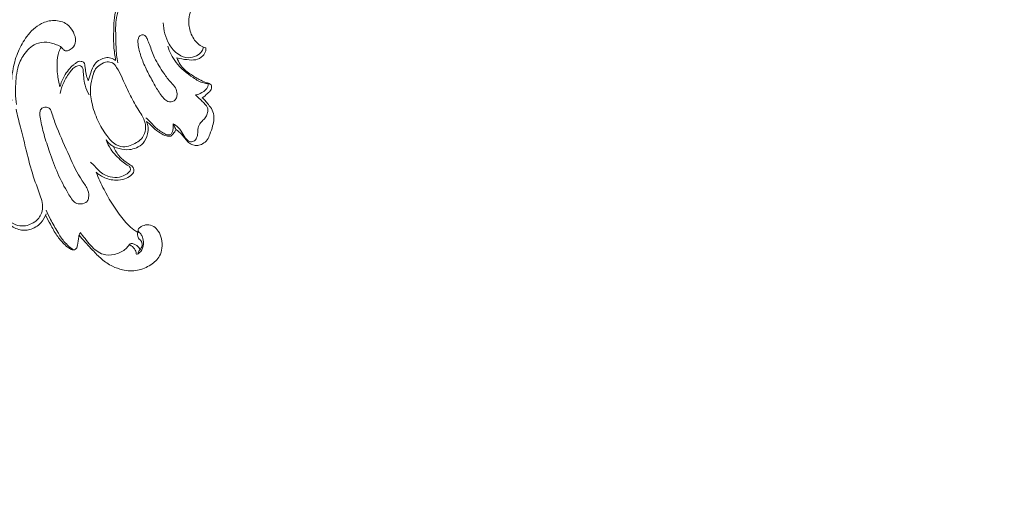
# Model space of a CAD drawing. Units: centimetres. Extents: x -85 to 82, y -383 to -147.
# Drawn here: x 0 to 19, y -322 to -312 of the extents above; entities that cross this region are included whole.
import ezdxf

# ---------------------------------------------------------------- set-up
doc = ezdxf.new("R2010")
doc.units = ezdxf.units.CM
doc.header["$MEASUREMENT"] = 0
doc.layers.add('layer 1', color=7, linetype='Continuous')

msp = doc.modelspace()

# ---------------------------------------------------------------- linework, layer by layer
at = {"layer": 'layer 1', "color": 250, "lineweight": 20}
for points, knots in [([(-85.12558, -383.03001), (-85.12558, -383.03001), (-85.12558, -146.8443), (-85.12558, -146.8443), (-85.12558, -146.8443), (-85.12558, -146.8443), (81.87441, -146.8443), (81.87441, -146.8443), (81.87441, -146.8443), (81.87441, -146.8443), (81.87441, -383.03001), (81.87441, -383.03001), (81.87441, -383.03001), (81.87441, -383.03001), (-85.12558, -383.03001), (-85.12558, -383.03001)], [0, 0, 0, 0, 0.2, 0.2, 0.2, 0.2, 0.4, 0.4, 0.4, 0.4, 0.6, 0.6, 0.6, 0.6, 1, 1, 1, 1]), ([(1.52762, -313.16875), (1.51152, -313.07835), (1.49932, -312.98695), (1.49342, -312.89545), (1.49342, -312.89545), (1.48532, -312.76725), (1.48962, -312.63875), (1.49342, -312.50965), (1.49342, -312.50965), (1.49562, -312.43815), (1.49762, -312.36635), (1.51292, -312.29685), (1.51292, -312.29685), (1.53212, -312.20975), (1.57222, -312.12605), (1.62222, -312.05175)], [0, 0, 0, 0, 0.2, 0.2, 0.2, 0.2, 0.4, 0.4, 0.4, 0.4, 0.6, 0.6, 0.6, 0.6, 1, 1, 1, 1]), ([(1.63322, -312.09495), (1.61562, -312.12505), (1.60002, -312.15635), (1.58702, -312.18875), (1.58702, -312.18875), (1.56002, -312.25575), (1.54422, -312.32725), (1.53602, -312.39905), (1.53602, -312.39905), (1.52562, -312.49005), (1.52742, -312.58165), (1.52872, -312.67305), (1.52872, -312.67305), (1.52982, -312.75365), (1.53042, -312.83425), (1.53482, -312.91465), (1.53482, -312.91465), (1.54022, -313.01435), (1.55142, -313.11395), (1.56632, -313.21275)], [0, 0, 0, 0, 0.16666667, 0.16666667, 0.16666667, 0.16666667, 0.33333333, 0.33333333, 0.33333333, 0.33333333, 0.5, 0.5, 0.5, 0.5, 0.66666667, 0.66666667, 0.66666667, 0.66666667, 1, 1, 1, 1]), ([(3.14672, -312.05765), (3.12382, -312.06295), (3.10142, -312.07135), (3.08072, -312.08265), (3.08072, -312.08265), (3.05442, -312.09705), (3.03072, -312.11615), (3.01132, -312.13865), (3.01132, -312.13865), (2.97362, -312.18255), (2.95272, -312.23925), (2.94042, -312.29635), (2.94042, -312.29635), (2.92932, -312.34795), (2.92512, -312.39975), (2.92762, -312.45175), (2.92762, -312.45175), (2.93162, -312.53505), (2.95262, -312.61875), (2.98982, -312.69375), (2.98982, -312.69375), (3.00912, -312.73265), (3.03282, -312.76925), (3.06082, -312.80265), (3.06082, -312.80265), (3.08572, -312.83235), (3.11422, -312.85955), (3.14682, -312.88065), (3.14682, -312.88065), (3.18002, -312.90205), (3.21762, -312.91715), (3.25612, -312.92645)], [0, 0, 0, 0, 0.11111111, 0.11111111, 0.11111111, 0.11111111, 0.22222222, 0.22222222, 0.22222222, 0.22222222, 0.33333333, 0.33333333, 0.33333333, 0.33333333, 0.44444444, 0.44444444, 0.44444444, 0.44444444, 0.55555556, 0.55555556, 0.55555556, 0.55555556, 0.66666667, 0.66666667, 0.66666667, 0.66666667, 0.77777778, 0.77777778, 0.77777778, 0.77777778, 1, 1, 1, 1]), ([(-0.45888, -313.94335), (-0.46728, -313.86305), (-0.47108, -313.78235), (-0.47078, -313.70155), (-0.47078, -313.70155), (-0.47038, -313.57465), (-0.45958, -313.44765), (-0.43538, -313.32285), (-0.43538, -313.32285), (-0.41338, -313.20955), (-0.38018, -313.09805), (-0.33498, -312.99185), (-0.33498, -312.99185), (-0.29258, -312.89225), (-0.23958, -312.79735), (-0.17358, -312.70955), (-0.17358, -312.70955), (-0.09748, -312.60825), (-0.00408, -312.51655), (0.10882, -312.46035), (0.10882, -312.46035), (0.18352, -312.42325), (0.26662, -312.40165), (0.35192, -312.40195), (0.35192, -312.40195), (0.43852, -312.40225), (0.52722, -312.42525), (0.59502, -312.47495), (0.59502, -312.47495), (0.64782, -312.51375), (0.68792, -312.56875), (0.71802, -312.62875), (0.71802, -312.62875), (0.74452, -312.68175), (0.76322, -312.73855), (0.75832, -312.79715), (0.75832, -312.79715), (0.75412, -312.84765), (0.73252, -312.89965), (0.69542, -312.93255), (0.69542, -312.93255), (0.67372, -312.95165), (0.64692, -312.96435), (0.61962, -312.97635), (0.61962, -312.97635), (0.61092, -312.98015), (0.60212, -312.98385), (0.59302, -312.98505), (0.59302, -312.98505), (0.57332, -312.98775), (0.55202, -312.97875), (0.53592, -312.96565), (0.53592, -312.96565), (0.51912, -312.95185), (0.50812, -312.93345), (0.49362, -312.91885), (0.49362, -312.91885), (0.46782, -312.89305), (0.43072, -312.87915), (0.39422, -312.86635), (0.39422, -312.86635), (0.33212, -312.84435), (0.27182, -312.82505), (0.20822, -312.81955), (0.20822, -312.81955), (0.13962, -312.81365), (0.06722, -312.82375), (0.00352, -312.85075), (0.00352, -312.85075), (-0.09328, -312.89175), (-0.16988, -312.97195), (-0.22968, -313.06005), (-0.22968, -313.06005), (-0.28318, -313.13875), (-0.32318, -313.22365), (-0.34678, -313.31315), (-0.34678, -313.31315), (-0.36468, -313.38085), (-0.37318, -313.45125), (-0.37928, -313.52145), (-0.37928, -313.52145), (-0.38718, -313.61205), (-0.39108, -313.70255), (-0.38908, -313.79305), (-0.38908, -313.79305), (-0.38758, -313.86595), (-0.38208, -313.93875), (-0.37338, -314.01115)], [0, 0, 0, 0, 0.04347826, 0.04347826, 0.04347826, 0.04347826, 0.08695652, 0.08695652, 0.08695652, 0.08695652, 0.13043478, 0.13043478, 0.13043478, 0.13043478, 0.17391304, 0.17391304, 0.17391304, 0.17391304, 0.2173913, 0.2173913, 0.2173913, 0.2173913, 0.26086957, 0.26086957, 0.26086957, 0.26086957, 0.30434783, 0.30434783, 0.30434783, 0.30434783, 0.34782609, 0.34782609, 0.34782609, 0.34782609, 0.39130435, 0.39130435, 0.39130435, 0.39130435, 0.43478261, 0.43478261, 0.43478261, 0.43478261, 0.47826087, 0.47826087, 0.47826087, 0.47826087, 0.52173913, 0.52173913, 0.52173913, 0.52173913, 0.56521739, 0.56521739, 0.56521739, 0.56521739, 0.60869565, 0.60869565, 0.60869565, 0.60869565, 0.65217391, 0.65217391, 0.65217391, 0.65217391, 0.69565217, 0.69565217, 0.69565217, 0.69565217, 0.73913043, 0.73913043, 0.73913043, 0.73913043, 0.7826087, 0.7826087, 0.7826087, 0.7826087, 0.82608696, 0.82608696, 0.82608696, 0.82608696, 0.86956522, 0.86956522, 0.86956522, 0.86956522, 0.91304348, 0.91304348, 0.91304348, 0.91304348, 1, 1, 1, 1]), ([(3.20312, -312.90955), (3.20122, -312.93715), (3.19462, -312.96555), (3.18112, -312.98945), (3.18112, -312.98945), (3.15902, -313.02885), (3.11852, -313.05605), (3.07592, -313.07705), (3.07592, -313.07705), (3.02742, -313.10085), (2.97612, -313.11665), (2.92442, -313.11645), (2.92442, -313.11645), (2.85592, -313.11625), (2.78682, -313.08815), (2.72832, -313.04865), (2.72832, -313.04865), (2.65552, -312.99935), (2.59942, -312.93235), (2.55542, -312.85785), (2.55542, -312.85785), (2.48172, -312.73325), (2.44172, -312.58775), (2.43952, -312.44485)], [0, 0, 0, 0, 0.14285714, 0.14285714, 0.14285714, 0.14285714, 0.28571429, 0.28571429, 0.28571429, 0.28571429, 0.42857143, 0.42857143, 0.42857143, 0.42857143, 0.57142857, 0.57142857, 0.57142857, 0.57142857, 0.71428571, 0.71428571, 0.71428571, 0.71428571, 1, 1, 1, 1]), ([(2.37662, -313.80035), (2.39932, -313.83295), (2.42332, -313.86445), (2.45072, -313.89415), (2.45072, -313.89415), (2.47272, -313.91785), (2.49672, -313.94045), (2.52732, -313.95175), (2.52732, -313.95175), (2.56522, -313.96575), (2.61312, -313.96245), (2.64602, -313.93995), (2.64602, -313.93995), (2.66582, -313.92635), (2.68022, -313.90595), (2.68992, -313.88395), (2.68992, -313.88395), (2.70062, -313.85945), (2.70542, -313.83305), (2.70502, -313.80665), (2.70502, -313.80665), (2.70442, -313.76615), (2.69162, -313.72555), (2.67082, -313.69075), (2.67082, -313.69075), (2.64872, -313.65375), (2.61762, -313.62335), (2.58862, -313.59135), (2.58862, -313.59135), (2.53792, -313.53535), (2.49362, -313.47445), (2.45072, -313.41235), (2.45072, -313.41235), (2.38502, -313.31715), (2.32292, -313.21905), (2.27462, -313.11435), (2.27462, -313.11435), (2.23682, -313.03235), (2.20762, -312.94635), (2.17492, -312.86275), (2.17492, -312.86275), (2.16262, -312.83125), (2.14982, -312.80005), (2.13672, -312.76815), (2.13672, -312.76815), (2.12652, -312.74355), (2.11622, -312.71865), (2.09682, -312.70035), (2.09682, -312.70035), (2.08312, -312.68735), (2.06482, -312.67775), (2.04582, -312.67665), (2.04582, -312.67665), (2.02602, -312.67555), (2.00552, -312.68385), (1.99082, -312.69715), (1.99082, -312.69715), (1.97642, -312.71025), (1.96762, -312.72835), (1.96212, -312.74685), (1.96212, -312.74685), (1.94882, -312.79125), (1.95382, -312.83815), (1.96132, -312.88405), (1.96132, -312.88405), (1.97442, -312.96385), (1.99542, -313.04025), (2.02192, -313.11505), (2.02192, -313.11505), (2.05122, -313.19785), (2.08732, -313.27875), (2.12632, -313.35795), (2.12632, -313.35795), (2.16642, -313.43945), (2.20952, -313.51915), (2.25392, -313.59845), (2.25392, -313.59845), (2.29232, -313.66725), (2.33182, -313.73585), (2.37662, -313.80035)], [0, 0, 0, 0, 0.04761905, 0.04761905, 0.04761905, 0.04761905, 0.0952381, 0.0952381, 0.0952381, 0.0952381, 0.14285714, 0.14285714, 0.14285714, 0.14285714, 0.19047619, 0.19047619, 0.19047619, 0.19047619, 0.23809524, 0.23809524, 0.23809524, 0.23809524, 0.28571429, 0.28571429, 0.28571429, 0.28571429, 0.33333333, 0.33333333, 0.33333333, 0.33333333, 0.38095238, 0.38095238, 0.38095238, 0.38095238, 0.42857143, 0.42857143, 0.42857143, 0.42857143, 0.47619048, 0.47619048, 0.47619048, 0.47619048, 0.52380952, 0.52380952, 0.52380952, 0.52380952, 0.57142857, 0.57142857, 0.57142857, 0.57142857, 0.61904762, 0.61904762, 0.61904762, 0.61904762, 0.66666667, 0.66666667, 0.66666667, 0.66666667, 0.71428571, 0.71428571, 0.71428571, 0.71428571, 0.76190476, 0.76190476, 0.76190476, 0.76190476, 0.80952381, 0.80952381, 0.80952381, 0.80952381, 0.85714286, 0.85714286, 0.85714286, 0.85714286, 0.9047619, 0.9047619, 0.9047619, 0.9047619, 1, 1, 1, 1]), ([(0.48732, -312.91295), (0.46912, -312.94105), (0.45292, -312.97085), (0.44102, -313.00195), (0.44102, -313.00195), (0.41422, -313.07225), (0.40902, -313.14925), (0.40762, -313.22515), (0.40762, -313.22515), (0.40632, -313.29315), (0.40802, -313.36015), (0.41472, -313.42705), (0.41472, -313.42705), (0.42312, -313.50965), (0.43932, -313.59205), (0.46182, -313.67225)], [0, 0, 0, 0, 0.2, 0.2, 0.2, 0.2, 0.4, 0.4, 0.4, 0.4, 0.6, 0.6, 0.6, 0.6, 1, 1, 1, 1]), ([(2.52412, -312.89125), (2.56082, -313.00225), (2.61382, -313.11055), (2.68452, -313.20375), (2.68452, -313.20375), (2.77272, -313.31995), (2.88852, -313.41295), (3.01222, -313.49675), (3.01222, -313.49675), (3.07562, -313.53975), (3.14102, -313.58035), (3.21402, -313.59805), (3.21402, -313.59805), (3.24172, -313.60475), (3.27052, -313.60815), (3.29912, -313.60945)], [0, 0, 0, 0, 0.2, 0.2, 0.2, 0.2, 0.4, 0.4, 0.4, 0.4, 0.6, 0.6, 0.6, 0.6, 1, 1, 1, 1]), ([(3.25612, -312.92645), (3.25722, -312.94485), (3.25602, -312.96345), (3.25212, -312.98165), (3.25212, -312.98165), (3.24402, -313.01835), (3.22452, -313.05275), (3.19792, -313.08015), (3.19792, -313.08015), (3.16122, -313.11795), (3.11132, -313.14265), (3.06002, -313.15275), (3.06002, -313.15275), (3.00652, -313.16325), (2.95162, -313.15805), (2.89732, -313.15195), (2.89732, -313.15195), (2.83062, -313.14445), (2.76482, -313.13555), (2.70042, -313.11885)], [0, 0, 0, 0, 0.16666667, 0.16666667, 0.16666667, 0.16666667, 0.33333333, 0.33333333, 0.33333333, 0.33333333, 0.5, 0.5, 0.5, 0.5, 0.66666667, 0.66666667, 0.66666667, 0.66666667, 1, 1, 1, 1]), ([(1.00322, -313.55755), (1.01522, -313.50515), (1.03212, -313.45445), (1.04962, -313.40295), (1.04962, -313.40295), (1.06922, -313.34515), (1.08942, -313.28635), (1.12612, -313.23825), (1.12612, -313.23825), (1.15292, -313.20315), (1.18852, -313.17375), (1.22812, -313.15225), (1.22812, -313.15225), (1.26152, -313.13395), (1.29782, -313.12135), (1.33552, -313.11595), (1.33552, -313.11595), (1.36882, -313.11115), (1.40342, -313.11195), (1.43592, -313.12065), (1.43592, -313.12065), (1.46952, -313.12965), (1.50092, -313.14695), (1.52762, -313.16875)], [0, 0, 0, 0, 0.14285714, 0.14285714, 0.14285714, 0.14285714, 0.28571429, 0.28571429, 0.28571429, 0.28571429, 0.42857143, 0.42857143, 0.42857143, 0.42857143, 0.57142857, 0.57142857, 0.57142857, 0.57142857, 0.71428571, 0.71428571, 0.71428571, 0.71428571, 1, 1, 1, 1]), ([(2.70042, -313.11885), (2.71662, -313.16285), (2.73742, -313.20565), (2.76382, -313.24465), (2.76382, -313.24465), (2.81192, -313.31565), (2.87852, -313.37385), (2.94952, -313.42285), (2.94952, -313.42285), (3.00712, -313.46255), (3.06752, -313.49615), (3.12892, -313.53015), (3.12892, -313.53015), (3.16962, -313.55265), (3.21082, -313.57535), (3.25482, -313.58845), (3.25482, -313.58845), (3.27622, -313.59485), (3.29832, -313.59895), (3.31942, -313.60815), (3.31942, -313.60815), (3.33262, -313.61395), (3.34542, -313.62175), (3.35372, -313.63265), (3.35372, -313.63265), (3.37142, -313.65595), (3.36812, -313.69345), (3.35532, -313.72255), (3.35532, -313.72255), (3.34082, -313.75535), (3.31432, -313.77735), (3.28832, -313.79975), (3.28832, -313.79975), (3.25542, -313.82825), (3.22342, -313.85735), (3.18712, -313.88105)], [0, 0, 0, 0, 0.1, 0.1, 0.1, 0.1, 0.2, 0.2, 0.2, 0.2, 0.3, 0.3, 0.3, 0.3, 0.4, 0.4, 0.4, 0.4, 0.5, 0.5, 0.5, 0.5, 0.6, 0.6, 0.6, 0.6, 0.7, 0.7, 0.7, 0.7, 0.8, 0.8, 0.8, 0.8, 1, 1, 1, 1]), ([(0.46182, -313.67225), (0.48052, -313.59995), (0.50882, -313.52995), (0.54612, -313.46435), (0.54612, -313.46435), (0.59232, -313.38305), (0.65222, -313.30835), (0.72392, -313.24985), (0.72392, -313.24985), (0.73852, -313.23785), (0.75372, -313.22655), (0.76912, -313.21485), (0.76912, -313.21485), (0.78172, -313.20545), (0.79442, -313.19575), (0.80852, -313.19015), (0.80852, -313.19015), (0.82632, -313.18315), (0.84642, -313.18245), (0.86702, -313.18515), (0.86702, -313.18515), (0.88722, -313.18775), (0.90792, -313.19345), (0.91992, -313.20695), (0.91992, -313.20695), (0.93042, -313.21865), (0.93432, -313.23615), (0.93732, -313.25305), (0.93732, -313.25305), (0.94232, -313.28135), (0.94462, -313.30785), (0.94792, -313.33475), (0.94792, -313.33475), (0.95312, -313.37685), (0.96062, -313.41995), (0.97162, -313.46175), (0.97162, -313.46175), (0.98022, -313.49435), (0.99082, -313.52625), (1.00322, -313.55755)], [0, 0, 0, 0, 0.09090909, 0.09090909, 0.09090909, 0.09090909, 0.18181818, 0.18181818, 0.18181818, 0.18181818, 0.27272727, 0.27272727, 0.27272727, 0.27272727, 0.36363636, 0.36363636, 0.36363636, 0.36363636, 0.45454545, 0.45454545, 0.45454545, 0.45454545, 0.54545455, 0.54545455, 0.54545455, 0.54545455, 0.63636364, 0.63636364, 0.63636364, 0.63636364, 0.72727273, 0.72727273, 0.72727273, 0.72727273, 0.81818182, 0.81818182, 0.81818182, 0.81818182, 1, 1, 1, 1]), ([(0.46352, -313.79695), (0.47922, -313.72495), (0.50232, -313.65415), (0.53372, -313.58715), (0.53372, -313.58715), (0.56792, -313.51405), (0.61202, -313.44555), (0.66122, -313.38135), (0.66122, -313.38135), (0.68162, -313.35485), (0.70292, -313.32905), (0.72902, -313.30725), (0.72902, -313.30725), (0.75062, -313.28915), (0.77552, -313.27395), (0.80312, -313.26865), (0.80312, -313.26865), (0.81992, -313.26535), (0.83782, -313.26585), (0.85412, -313.27175), (0.85412, -313.27175), (0.86692, -313.27635), (0.87892, -313.28435), (0.88682, -313.29465), (0.88682, -313.29465), (0.90012, -313.31185), (0.90232, -313.33555), (0.90442, -313.35855), (0.90442, -313.35855), (0.90832, -313.40265), (0.91182, -313.44365), (0.91632, -313.48545), (0.91632, -313.48545), (0.92192, -313.53705), (0.92912, -313.58975), (0.94262, -313.64085), (0.94262, -313.64085), (0.96012, -313.70675), (0.98802, -313.76975), (1.02232, -313.82845)], [0, 0, 0, 0, 0.09090909, 0.09090909, 0.09090909, 0.09090909, 0.18181818, 0.18181818, 0.18181818, 0.18181818, 0.27272727, 0.27272727, 0.27272727, 0.27272727, 0.36363636, 0.36363636, 0.36363636, 0.36363636, 0.45454545, 0.45454545, 0.45454545, 0.45454545, 0.54545455, 0.54545455, 0.54545455, 0.54545455, 0.63636364, 0.63636364, 0.63636364, 0.63636364, 0.72727273, 0.72727273, 0.72727273, 0.72727273, 0.81818182, 0.81818182, 0.81818182, 0.81818182, 1, 1, 1, 1]), ([(1.83992, -314.78255), (1.79582, -314.80145), (1.75132, -314.81715), (1.70502, -314.81985), (1.70502, -314.81985), (1.64882, -314.82315), (1.59002, -314.80735), (1.53982, -314.78015), (1.53982, -314.78015), (1.46512, -314.73975), (1.40902, -314.67415), (1.35872, -314.60595), (1.35872, -314.60595), (1.29142, -314.51455), (1.23432, -314.41845), (1.18742, -314.31745), (1.18742, -314.31745), (1.13682, -314.20845), (1.09802, -314.09375), (1.07202, -313.97495), (1.07202, -313.97495), (1.05032, -313.87615), (1.03752, -313.77455), (1.04652, -313.67565), (1.04652, -313.67565), (1.05322, -313.60175), (1.07222, -313.52925), (1.09272, -313.45575), (1.09272, -313.45575), (1.10492, -313.41175), (1.11762, -313.36745), (1.14252, -313.33075), (1.14252, -313.33075), (1.16422, -313.29865), (1.19522, -313.27245), (1.22872, -313.25025), (1.22872, -313.25025), (1.27082, -313.22235), (1.31682, -313.20095), (1.36722, -313.19615), (1.36722, -313.19615), (1.40152, -313.19285), (1.43782, -313.19725), (1.46692, -313.21295), (1.46692, -313.21295), (1.50122, -313.23155), (1.52542, -313.26615), (1.54702, -313.30065), (1.54702, -313.30065), (1.58442, -313.36025), (1.61432, -313.42005), (1.64302, -313.48095), (1.64302, -313.48095), (1.69342, -313.58765), (1.74032, -313.69795), (1.79252, -313.80545), (1.79252, -313.80545), (1.84032, -313.90405), (1.89262, -314.00035), (1.95042, -314.09275), (1.95042, -314.09275), (1.97622, -314.13385), (2.00312, -314.17425), (2.02822, -314.21655), (2.02822, -314.21655), (2.05642, -314.26395), (2.08232, -314.31365), (2.09382, -314.36675), (2.09382, -314.36675), (2.10222, -314.40575), (2.10282, -314.44655), (2.09742, -314.48695), (2.09742, -314.48695), (2.09002, -314.54255), (2.07122, -314.59755), (2.03912, -314.64195), (2.03912, -314.64195), (1.99222, -314.70705), (1.91682, -314.74965), (1.83992, -314.78255)], [0, 0, 0, 0, 0.04761905, 0.04761905, 0.04761905, 0.04761905, 0.0952381, 0.0952381, 0.0952381, 0.0952381, 0.14285714, 0.14285714, 0.14285714, 0.14285714, 0.19047619, 0.19047619, 0.19047619, 0.19047619, 0.23809524, 0.23809524, 0.23809524, 0.23809524, 0.28571429, 0.28571429, 0.28571429, 0.28571429, 0.33333333, 0.33333333, 0.33333333, 0.33333333, 0.38095238, 0.38095238, 0.38095238, 0.38095238, 0.42857143, 0.42857143, 0.42857143, 0.42857143, 0.47619048, 0.47619048, 0.47619048, 0.47619048, 0.52380952, 0.52380952, 0.52380952, 0.52380952, 0.57142857, 0.57142857, 0.57142857, 0.57142857, 0.61904762, 0.61904762, 0.61904762, 0.61904762, 0.66666667, 0.66666667, 0.66666667, 0.66666667, 0.71428571, 0.71428571, 0.71428571, 0.71428571, 0.76190476, 0.76190476, 0.76190476, 0.76190476, 0.80952381, 0.80952381, 0.80952381, 0.80952381, 0.85714286, 0.85714286, 0.85714286, 0.85714286, 0.9047619, 0.9047619, 0.9047619, 0.9047619, 1, 1, 1, 1]), ([(3.29912, -313.60945), (3.29912, -313.62855), (3.29672, -313.64785), (3.29072, -313.66575), (3.29072, -313.66575), (3.27362, -313.71645), (3.22722, -313.75505), (3.17832, -313.78245), (3.17832, -313.78245), (3.13922, -313.80445), (3.09852, -313.81925), (3.05552, -313.82585)], [0, 0, 0, 0, 0.25, 0.25, 0.25, 0.25, 0.5, 0.5, 0.5, 0.5, 1, 1, 1, 1]), ([(3.05552, -313.82585), (3.08772, -313.85585), (3.11932, -313.88645), (3.15132, -313.91665), (3.15132, -313.91665), (3.17512, -313.93905), (3.19912, -313.96135), (3.22182, -313.98515), (3.22182, -313.98515), (3.24312, -314.00755), (3.26342, -314.03125), (3.27732, -314.05905), (3.27732, -314.05905), (3.28762, -314.07985), (3.29442, -314.10295), (3.29462, -314.12575), (3.29462, -314.12575), (3.29492, -314.15305), (3.28562, -314.17995), (3.27442, -314.20575), (3.27442, -314.20575), (3.26222, -314.23405), (3.24772, -314.26105), (3.22822, -314.28385), (3.22822, -314.28385), (3.21042, -314.30455), (3.18832, -314.32175), (3.16922, -314.34215), (3.16922, -314.34215), (3.14552, -314.36735), (3.12632, -314.39745), (3.11582, -314.42965), (3.11582, -314.42965), (3.10302, -314.46885), (3.10312, -314.51115), (3.09982, -314.55275), (3.09982, -314.55275), (3.09722, -314.58595), (3.09242, -314.61885), (3.07832, -314.64965), (3.07832, -314.64965), (3.06592, -314.67695), (3.04632, -314.70275), (3.01932, -314.71515), (3.01932, -314.71515), (2.99652, -314.72565), (2.96842, -314.72665), (2.94442, -314.71905), (2.94442, -314.71905), (2.90832, -314.70775), (2.88162, -314.67715), (2.85912, -314.64575), (2.85912, -314.64575), (2.82942, -314.60425), (2.80712, -314.56155), (2.78022, -314.52035), (2.78022, -314.52035), (2.76422, -314.49595), (2.74652, -314.47215), (2.72602, -314.45095), (2.72602, -314.45095), (2.69852, -314.42275), (2.66592, -314.39935), (2.63112, -314.38085)], [0, 0, 0, 0, 0.05882353, 0.05882353, 0.05882353, 0.05882353, 0.11764706, 0.11764706, 0.11764706, 0.11764706, 0.17647059, 0.17647059, 0.17647059, 0.17647059, 0.23529412, 0.23529412, 0.23529412, 0.23529412, 0.29411765, 0.29411765, 0.29411765, 0.29411765, 0.35294118, 0.35294118, 0.35294118, 0.35294118, 0.41176471, 0.41176471, 0.41176471, 0.41176471, 0.47058824, 0.47058824, 0.47058824, 0.47058824, 0.52941176, 0.52941176, 0.52941176, 0.52941176, 0.58823529, 0.58823529, 0.58823529, 0.58823529, 0.64705882, 0.64705882, 0.64705882, 0.64705882, 0.70588235, 0.70588235, 0.70588235, 0.70588235, 0.76470588, 0.76470588, 0.76470588, 0.76470588, 0.82352941, 0.82352941, 0.82352941, 0.82352941, 0.88235294, 0.88235294, 0.88235294, 0.88235294, 1, 1, 1, 1]), ([(3.18712, -313.88105), (3.23682, -313.92675), (3.27992, -313.97855), (3.32062, -314.03305), (3.32062, -314.03305), (3.34822, -314.06995), (3.37472, -314.10805), (3.39082, -314.15055), (3.39082, -314.15055), (3.40772, -314.19515), (3.41322, -314.24455), (3.40992, -314.29245), (3.40992, -314.29245), (3.40702, -314.33605), (3.39692, -314.37845), (3.38522, -314.42025), (3.38522, -314.42025), (3.36992, -314.47525), (3.35192, -314.52915), (3.33182, -314.58345), (3.33182, -314.58345), (3.31832, -314.62005), (3.30382, -314.65685), (3.28082, -314.68755), (3.28082, -314.68755), (3.25762, -314.71855), (3.22572, -314.74345), (3.19072, -314.76325), (3.19072, -314.76325), (3.16172, -314.77965), (3.13062, -314.79255), (3.09822, -314.79555), (3.09822, -314.79555), (3.06802, -314.79845), (3.03672, -314.79255), (3.00742, -314.78215), (3.00742, -314.78215), (2.97732, -314.77155), (2.94932, -314.75605), (2.92532, -314.73645), (2.92532, -314.73645), (2.87332, -314.69405), (2.83992, -314.63205), (2.79372, -314.58265), (2.79372, -314.58265), (2.76042, -314.54695), (2.72052, -314.51785), (2.68052, -314.48965)], [0, 0, 0, 0, 0.07692308, 0.07692308, 0.07692308, 0.07692308, 0.15384615, 0.15384615, 0.15384615, 0.15384615, 0.23076923, 0.23076923, 0.23076923, 0.23076923, 0.30769231, 0.30769231, 0.30769231, 0.30769231, 0.38461538, 0.38461538, 0.38461538, 0.38461538, 0.46153846, 0.46153846, 0.46153846, 0.46153846, 0.53846154, 0.53846154, 0.53846154, 0.53846154, 0.61538462, 0.61538462, 0.61538462, 0.61538462, 0.69230769, 0.69230769, 0.69230769, 0.69230769, 0.76923077, 0.76923077, 0.76923077, 0.76923077, 0.84615385, 0.84615385, 0.84615385, 0.84615385, 1, 1, 1, 1]), ([(0.61822, -315.71215), (0.63952, -315.74735), (0.66122, -315.78185), (0.68522, -315.81735), (0.68522, -315.81735), (0.70572, -315.84775), (0.72792, -315.87895), (0.75802, -315.89615), (0.75802, -315.89615), (0.78752, -315.91305), (0.82462, -315.91655), (0.86232, -315.91365), (0.86232, -315.91365), (0.90732, -315.91025), (0.95302, -315.89775), (0.97942, -315.86695), (0.97942, -315.86695), (0.99632, -315.84725), (1.00542, -315.82015), (1.00992, -315.79295), (1.00992, -315.79295), (1.01772, -315.74675), (1.01252, -315.70035), (0.99812, -315.65765), (0.99812, -315.65765), (0.97542, -315.59035), (0.92992, -315.53255), (0.88892, -315.47265), (0.88892, -315.47265), (0.78712, -315.32395), (0.71362, -315.16255), (0.64092, -315.00055), (0.64092, -315.00055), (0.55902, -314.81805), (0.47812, -314.63485), (0.40272, -314.44955), (0.40272, -314.44955), (0.36922, -314.36715), (0.33692, -314.28445), (0.31322, -314.19835), (0.31322, -314.19835), (0.30602, -314.17245), (0.29972, -314.14615), (0.28662, -314.12245), (0.28662, -314.12245), (0.27582, -314.10295), (0.26062, -314.08515), (0.24132, -314.07375), (0.24132, -314.07375), (0.22002, -314.06115), (0.19392, -314.05645), (0.16852, -314.06015), (0.16852, -314.06015), (0.14202, -314.06395), (0.11632, -314.07705), (0.10062, -314.09715), (0.10062, -314.09715), (0.08672, -314.11495), (0.08062, -314.13835), (0.07802, -314.16135), (0.07802, -314.16135), (0.07332, -314.20275), (0.07972, -314.24295), (0.08682, -314.28305), (0.08682, -314.28305), (0.10492, -314.38475), (0.12772, -314.48555), (0.15572, -314.58485), (0.15572, -314.58485), (0.18732, -314.69715), (0.22552, -314.80755), (0.26402, -314.91775), (0.26402, -314.91775), (0.31242, -315.05675), (0.36142, -315.19525), (0.42042, -315.33055), (0.42042, -315.33055), (0.47792, -315.46225), (0.54492, -315.59085), (0.61822, -315.71215)], [0, 0, 0, 0, 0.04761905, 0.04761905, 0.04761905, 0.04761905, 0.0952381, 0.0952381, 0.0952381, 0.0952381, 0.14285714, 0.14285714, 0.14285714, 0.14285714, 0.19047619, 0.19047619, 0.19047619, 0.19047619, 0.23809524, 0.23809524, 0.23809524, 0.23809524, 0.28571429, 0.28571429, 0.28571429, 0.28571429, 0.33333333, 0.33333333, 0.33333333, 0.33333333, 0.38095238, 0.38095238, 0.38095238, 0.38095238, 0.42857143, 0.42857143, 0.42857143, 0.42857143, 0.47619048, 0.47619048, 0.47619048, 0.47619048, 0.52380952, 0.52380952, 0.52380952, 0.52380952, 0.57142857, 0.57142857, 0.57142857, 0.57142857, 0.61904762, 0.61904762, 0.61904762, 0.61904762, 0.66666667, 0.66666667, 0.66666667, 0.66666667, 0.71428571, 0.71428571, 0.71428571, 0.71428571, 0.76190476, 0.76190476, 0.76190476, 0.76190476, 0.80952381, 0.80952381, 0.80952381, 0.80952381, 0.85714286, 0.85714286, 0.85714286, 0.85714286, 0.9047619, 0.9047619, 0.9047619, 0.9047619, 1, 1, 1, 1]), ([(-1.08008, -314.17015), (-1.05748, -314.35205), (-1.02588, -314.53385), (-0.97548, -314.71015), (-0.97548, -314.71015), (-0.93308, -314.85785), (-0.87748, -315.00175), (-0.83178, -315.14855), (-0.83178, -315.14855), (-0.77528, -315.33015), (-0.73418, -315.51625), (-0.70458, -315.70475), (-0.70458, -315.70475), (-0.69378, -315.77355), (-0.68448, -315.84265), (-0.66768, -315.90975), (-0.66768, -315.90975), (-0.64948, -315.98195), (-0.62258, -316.05175), (-0.58558, -316.11885), (-0.58558, -316.11885), (-0.54778, -316.18725), (-0.49958, -316.25275), (-0.43368, -316.29135), (-0.43368, -316.29135), (-0.38378, -316.32055), (-0.32368, -316.33435), (-0.26398, -316.33485), (-0.26398, -316.33485), (-0.17738, -316.33545), (-0.09138, -316.30825), (-0.02198, -316.25795), (-0.02198, -316.25795), (0.03572, -316.21615), (0.08202, -316.15845), (0.10702, -316.09275), (0.10702, -316.09275), (0.12702, -316.04015), (0.13332, -315.98235), (0.12732, -315.92675), (0.12732, -315.92675), (0.12172, -315.87495), (0.10542, -315.82505), (0.08852, -315.77555), (0.08852, -315.77555), (0.03702, -315.62515), (-0.01998, -315.47795), (-0.06698, -315.32735), (-0.06698, -315.32735), (-0.11698, -315.16715), (-0.15548, -315.00305), (-0.19598, -314.83975), (-0.19598, -314.83975), (-0.22868, -314.70755), (-0.26268, -314.57595), (-0.29578, -314.44395), (-0.29578, -314.44395), (-0.32438, -314.32995), (-0.35238, -314.21585), (-0.38028, -314.10165)], [0, 0, 0, 0, 0.0625, 0.0625, 0.0625, 0.0625, 0.125, 0.125, 0.125, 0.125, 0.1875, 0.1875, 0.1875, 0.1875, 0.25, 0.25, 0.25, 0.25, 0.3125, 0.3125, 0.3125, 0.3125, 0.375, 0.375, 0.375, 0.375, 0.4375, 0.4375, 0.4375, 0.4375, 0.5, 0.5, 0.5, 0.5, 0.5625, 0.5625, 0.5625, 0.5625, 0.625, 0.625, 0.625, 0.625, 0.6875, 0.6875, 0.6875, 0.6875, 0.75, 0.75, 0.75, 0.75, 0.8125, 0.8125, 0.8125, 0.8125, 0.875, 0.875, 0.875, 0.875, 1, 1, 1, 1]), ([(2.63112, -314.38085), (2.63302, -314.40705), (2.63242, -314.43375), (2.62952, -314.45965), (2.62952, -314.45965), (2.62702, -314.48265), (2.62262, -314.50505), (2.61602, -314.52825), (2.61602, -314.52825), (2.61082, -314.54615), (2.60432, -314.56465), (2.59132, -314.57635), (2.59132, -314.57635), (2.57572, -314.59035), (2.55082, -314.59495), (2.52832, -314.59295), (2.52832, -314.59295), (2.49842, -314.59025), (2.47292, -314.57615), (2.44782, -314.56135), (2.44782, -314.56135), (2.38662, -314.52545), (2.32812, -314.48605), (2.27802, -314.43755), (2.27802, -314.43755), (2.24492, -314.40555), (2.21542, -314.36975), (2.18312, -314.33665), (2.18312, -314.33665), (2.15802, -314.31095), (2.13122, -314.28695), (2.10422, -314.26335)], [0, 0, 0, 0, 0.11111111, 0.11111111, 0.11111111, 0.11111111, 0.22222222, 0.22222222, 0.22222222, 0.22222222, 0.33333333, 0.33333333, 0.33333333, 0.33333333, 0.44444444, 0.44444444, 0.44444444, 0.44444444, 0.55555556, 0.55555556, 0.55555556, 0.55555556, 0.66666667, 0.66666667, 0.66666667, 0.66666667, 0.77777778, 0.77777778, 0.77777778, 0.77777778, 1, 1, 1, 1]), ([(1.48672, -314.81745), (1.52242, -314.83225), (1.55922, -314.84395), (1.59692, -314.85355), (1.59692, -314.85355), (1.66082, -314.86975), (1.72732, -314.87995), (1.79252, -314.87395), (1.79252, -314.87395), (1.83792, -314.86975), (1.88262, -314.85765), (1.92492, -314.83905), (1.92492, -314.83905), (1.97362, -314.81775), (2.01922, -314.78795), (2.05372, -314.74895), (2.05372, -314.74895), (2.09662, -314.70045), (2.12252, -314.63755), (2.13752, -314.57345), (2.13752, -314.57345), (2.14732, -314.53165), (2.15252, -314.48925), (2.14852, -314.44725), (2.14852, -314.44725), (2.14472, -314.40795), (2.13272, -314.36885), (2.11562, -314.33305)], [0, 0, 0, 0, 0.125, 0.125, 0.125, 0.125, 0.25, 0.25, 0.25, 0.25, 0.375, 0.375, 0.375, 0.375, 0.5, 0.5, 0.5, 0.5, 0.625, 0.625, 0.625, 0.625, 0.75, 0.75, 0.75, 0.75, 1, 1, 1, 1]), ([(2.68052, -314.48965), (2.66812, -314.51965), (2.64992, -314.54605), (2.62872, -314.57245), (2.62872, -314.57245), (2.61512, -314.58935), (2.60032, -314.60635), (2.58172, -314.61425), (2.58172, -314.61425), (2.55782, -314.62435), (2.52792, -314.61955), (2.50042, -314.61185), (2.50042, -314.61185), (2.45732, -314.59975), (2.42042, -314.58055), (2.38482, -314.55825), (2.38482, -314.55825), (2.33562, -314.52735), (2.28882, -314.49045), (2.24612, -314.45015), (2.24612, -314.45015), (2.22592, -314.43115), (2.20662, -314.41135), (2.18632, -314.39265), (2.18632, -314.39265), (2.16372, -314.37175), (2.13992, -314.35215), (2.11562, -314.33305)], [0, 0, 0, 0, 0.125, 0.125, 0.125, 0.125, 0.25, 0.25, 0.25, 0.25, 0.375, 0.375, 0.375, 0.375, 0.5, 0.5, 0.5, 0.5, 0.625, 0.625, 0.625, 0.625, 0.75, 0.75, 0.75, 0.75, 1, 1, 1, 1]), ([(2.63112, -314.38085), (2.64072, -314.40505), (2.65112, -314.42895), (2.66222, -314.45255), (2.66222, -314.45255), (2.66812, -314.46505), (2.67422, -314.47735), (2.68052, -314.48965)], [0, 0, 0, 0, 0.33333333, 0.33333333, 0.33333333, 0.33333333, 1, 1, 1, 1]), ([(1.34912, -314.68955), (1.37082, -314.75065), (1.39862, -314.81035), (1.43422, -314.86485), (1.43422, -314.86485), (1.49102, -314.95155), (1.56772, -315.02495), (1.64642, -315.09275), (1.64642, -315.09275), (1.67892, -315.12075), (1.71172, -315.14775), (1.74982, -315.16945), (1.74982, -315.16945), (1.76642, -315.17895), (1.78392, -315.18735), (1.79542, -315.20185), (1.79542, -315.20185), (1.80682, -315.21615), (1.81242, -315.23635), (1.81072, -315.25445), (1.81072, -315.25445), (1.80732, -315.28935), (1.77712, -315.31655), (1.74602, -315.33795), (1.74602, -315.33795), (1.69942, -315.37015), (1.65102, -315.38955), (1.59922, -315.39965), (1.59922, -315.39965), (1.54102, -315.41105), (1.47842, -315.41085), (1.41982, -315.39665), (1.41982, -315.39665), (1.34112, -315.37755), (1.26952, -315.33325), (1.21072, -315.27855), (1.21072, -315.27855), (1.18112, -315.25105), (1.15472, -315.22095), (1.12702, -315.19205), (1.12702, -315.19205), (1.10142, -315.16535), (1.07462, -315.13965), (1.04792, -315.11385)], [0, 0, 0, 0, 0.08333333, 0.08333333, 0.08333333, 0.08333333, 0.16666667, 0.16666667, 0.16666667, 0.16666667, 0.25, 0.25, 0.25, 0.25, 0.33333333, 0.33333333, 0.33333333, 0.33333333, 0.41666667, 0.41666667, 0.41666667, 0.41666667, 0.5, 0.5, 0.5, 0.5, 0.58333333, 0.58333333, 0.58333333, 0.58333333, 0.66666667, 0.66666667, 0.66666667, 0.66666667, 0.75, 0.75, 0.75, 0.75, 0.83333333, 0.83333333, 0.83333333, 0.83333333, 1, 1, 1, 1]), ([(1.15362, -315.30745), (1.19492, -315.34515), (1.24172, -315.37775), (1.29242, -315.40225), (1.29242, -315.40225), (1.36752, -315.43855), (1.45132, -315.45705), (1.53572, -315.45885), (1.53572, -315.45885), (1.59292, -315.46015), (1.65042, -315.45365), (1.70342, -315.43505), (1.70342, -315.43505), (1.74452, -315.42065), (1.78282, -315.39895), (1.81752, -315.37105), (1.81752, -315.37105), (1.83842, -315.35435), (1.85792, -315.33545), (1.86852, -315.31165), (1.86852, -315.31165), (1.87492, -315.29715), (1.87792, -315.28095), (1.87682, -315.26505), (1.87682, -315.26505), (1.87532, -315.24325), (1.86592, -315.22195), (1.85252, -315.20485), (1.85252, -315.20485), (1.83132, -315.17775), (1.80022, -315.16075), (1.77042, -315.14235), (1.77042, -315.14235), (1.71002, -315.10525), (1.65502, -315.06225), (1.60842, -315.01075), (1.60842, -315.01075), (1.55722, -314.95425), (1.51622, -314.88745), (1.48672, -314.81745)], [0, 0, 0, 0, 0.09090909, 0.09090909, 0.09090909, 0.09090909, 0.18181818, 0.18181818, 0.18181818, 0.18181818, 0.27272727, 0.27272727, 0.27272727, 0.27272727, 0.36363636, 0.36363636, 0.36363636, 0.36363636, 0.45454545, 0.45454545, 0.45454545, 0.45454545, 0.54545455, 0.54545455, 0.54545455, 0.54545455, 0.63636364, 0.63636364, 0.63636364, 0.63636364, 0.72727273, 0.72727273, 0.72727273, 0.72727273, 0.81818182, 0.81818182, 0.81818182, 0.81818182, 1, 1, 1, 1]), ([(1.34912, -314.68955), (1.37122, -314.72115), (1.39762, -314.75015), (1.42732, -314.77515), (1.42732, -314.77515), (1.44592, -314.79085), (1.46582, -314.80495), (1.48672, -314.81745)], [0, 0, 0, 0, 0.33333333, 0.33333333, 0.33333333, 0.33333333, 1, 1, 1, 1]), ([(1.94942, -316.46025), (1.90122, -316.42875), (1.85482, -316.39415), (1.81172, -316.35605), (1.81172, -316.35605), (1.72992, -316.28355), (1.66032, -316.19815), (1.59552, -316.10985), (1.59552, -316.10985), (1.48592, -315.96035), (1.38992, -315.80245), (1.30532, -315.63865), (1.30532, -315.63865), (1.24952, -315.53065), (1.19872, -315.42015), (1.15362, -315.30745)], [0, 0, 0, 0, 0.2, 0.2, 0.2, 0.2, 0.4, 0.4, 0.4, 0.4, 0.6, 0.6, 0.6, 0.6, 1, 1, 1, 1]), ([(-0.67658, -316.03625), (-0.66418, -316.06805), (-0.65018, -316.09925), (-0.63588, -316.13035), (-0.63588, -316.13035), (-0.62518, -316.15385), (-0.61418, -316.17725), (-0.60098, -316.19935), (-0.60098, -316.19935), (-0.56208, -316.26405), (-0.50328, -316.31685), (-0.43578, -316.35565), (-0.43578, -316.35565), (-0.36838, -316.39435), (-0.29238, -316.41915), (-0.21658, -316.41795), (-0.21658, -316.41795), (-0.18418, -316.41745), (-0.15168, -316.41215), (-0.11998, -316.40345), (-0.11998, -316.40345), (-0.03828, -316.38115), (0.03852, -316.33655), (0.09572, -316.27455), (0.09572, -316.27455), (0.14052, -316.22595), (0.17322, -316.16665), (0.19402, -316.10475)], [0, 0, 0, 0, 0.125, 0.125, 0.125, 0.125, 0.25, 0.25, 0.25, 0.25, 0.375, 0.375, 0.375, 0.375, 0.5, 0.5, 0.5, 0.5, 0.625, 0.625, 0.625, 0.625, 0.75, 0.75, 0.75, 0.75, 1, 1, 1, 1]), ([(0.18412, -316.13175), (0.21482, -316.18945), (0.24682, -316.24625), (0.27802, -316.30365), (0.27802, -316.30365), (0.31782, -316.37665), (0.35622, -316.45055), (0.40302, -316.51925), (0.40302, -316.51925), (0.44232, -316.57675), (0.48742, -316.63065), (0.53742, -316.67935), (0.53742, -316.67935), (0.56632, -316.70745), (0.59692, -316.73385), (0.62992, -316.75715), (0.62992, -316.75715), (0.64952, -316.77095), (0.67002, -316.78365), (0.69372, -316.79045), (0.69372, -316.79045), (0.70852, -316.79475), (0.72452, -316.79665), (0.73872, -316.79225), (0.73872, -316.79225), (0.75282, -316.78795), (0.76512, -316.77755), (0.77392, -316.76545), (0.77392, -316.76545), (0.78662, -316.74805), (0.79212, -316.72725), (0.79632, -316.70635), (0.79632, -316.70635), (0.80732, -316.65175), (0.80992, -316.59685), (0.82092, -316.54315), (0.82092, -316.54315), (0.82582, -316.51925), (0.83232, -316.49555), (0.83922, -316.47205)], [0, 0, 0, 0, 0.09090909, 0.09090909, 0.09090909, 0.09090909, 0.18181818, 0.18181818, 0.18181818, 0.18181818, 0.27272727, 0.27272727, 0.27272727, 0.27272727, 0.36363636, 0.36363636, 0.36363636, 0.36363636, 0.45454545, 0.45454545, 0.45454545, 0.45454545, 0.54545455, 0.54545455, 0.54545455, 0.54545455, 0.63636364, 0.63636364, 0.63636364, 0.63636364, 0.72727273, 0.72727273, 0.72727273, 0.72727273, 0.81818182, 0.81818182, 0.81818182, 0.81818182, 1, 1, 1, 1]), ([(0.19512, -316.03485), (0.22212, -316.09425), (0.25052, -316.15315), (0.28092, -316.21095), (0.28092, -316.21095), (0.32422, -316.29335), (0.37172, -316.37325), (0.41922, -316.45385), (0.41922, -316.45385), (0.45542, -316.51515), (0.49152, -316.57685), (0.53722, -316.63105), (0.53722, -316.63105), (0.56652, -316.66585), (0.59972, -316.69755), (0.63442, -316.72735), (0.63442, -316.72735), (0.66222, -316.75125), (0.69092, -316.77385), (0.72092, -316.79485)], [0, 0, 0, 0, 0.16666667, 0.16666667, 0.16666667, 0.16666667, 0.33333333, 0.33333333, 0.33333333, 0.33333333, 0.5, 0.5, 0.5, 0.5, 0.66666667, 0.66666667, 0.66666667, 0.66666667, 1, 1, 1, 1]), ([(0.82882, -316.50955), (0.86462, -316.55405), (0.90132, -316.59795), (0.93922, -316.64075), (0.93922, -316.64075), (0.98702, -316.69475), (1.03672, -316.74705), (1.08642, -316.79945), (1.08642, -316.79945), (1.14152, -316.85745), (1.19662, -316.91555), (1.25772, -316.96735), (1.25772, -316.96735), (1.32192, -317.02205), (1.39282, -317.06985), (1.46862, -317.10715), (1.46862, -317.10715), (1.52902, -317.13685), (1.59252, -317.15995), (1.65852, -317.17515), (1.65852, -317.17515), (1.75232, -317.19665), (1.85122, -317.20215), (1.94512, -317.18485), (1.94512, -317.18485), (2.03592, -317.16805), (2.12202, -317.12995), (2.20072, -317.07805), (2.20072, -317.07805), (2.26852, -317.03335), (2.33092, -316.97845), (2.36802, -316.90915), (2.36802, -316.90915), (2.39192, -316.86465), (2.40542, -316.81425), (2.41172, -316.76355), (2.41172, -316.76355), (2.41922, -316.70365), (2.41662, -316.64335), (2.40432, -316.58445), (2.40432, -316.58445), (2.39322, -316.53095), (2.37402, -316.47855), (2.34352, -316.43295), (2.34352, -316.43295), (2.32092, -316.39925), (2.29212, -316.36925), (2.25712, -316.34805), (2.25712, -316.34805), (2.21982, -316.32545), (2.17552, -316.31285), (2.13202, -316.31405), (2.13202, -316.31405), (2.09052, -316.31525), (2.04992, -316.32915), (2.01332, -316.34905), (2.01332, -316.34905), (1.99572, -316.35855), (1.97912, -316.36955), (1.96762, -316.38685), (1.96762, -316.38685), (1.95962, -316.39905), (1.95412, -316.41445), (1.95732, -316.42715), (1.95732, -316.42715), (1.96032, -316.43895), (1.97072, -316.44855), (1.98042, -316.45825), (1.98042, -316.45825), (2.00002, -316.47785), (2.01642, -316.49785), (2.02852, -316.52035), (2.02852, -316.52035), (2.04752, -316.55585), (2.05562, -316.59775), (2.05792, -316.64025), (2.05792, -316.64025), (2.06092, -316.69445), (2.05432, -316.74965), (2.02752, -316.79455), (2.02752, -316.79455), (2.00492, -316.83265), (1.96782, -316.86325), (1.92842, -316.88435)], [0, 0, 0, 0, 0.04545455, 0.04545455, 0.04545455, 0.04545455, 0.09090909, 0.09090909, 0.09090909, 0.09090909, 0.13636364, 0.13636364, 0.13636364, 0.13636364, 0.18181818, 0.18181818, 0.18181818, 0.18181818, 0.22727273, 0.22727273, 0.22727273, 0.22727273, 0.27272727, 0.27272727, 0.27272727, 0.27272727, 0.31818182, 0.31818182, 0.31818182, 0.31818182, 0.36363636, 0.36363636, 0.36363636, 0.36363636, 0.40909091, 0.40909091, 0.40909091, 0.40909091, 0.45454545, 0.45454545, 0.45454545, 0.45454545, 0.5, 0.5, 0.5, 0.5, 0.54545455, 0.54545455, 0.54545455, 0.54545455, 0.59090909, 0.59090909, 0.59090909, 0.59090909, 0.63636364, 0.63636364, 0.63636364, 0.63636364, 0.68181818, 0.68181818, 0.68181818, 0.68181818, 0.72727273, 0.72727273, 0.72727273, 0.72727273, 0.77272727, 0.77272727, 0.77272727, 0.77272727, 0.81818182, 0.81818182, 0.81818182, 0.81818182, 0.86363636, 0.86363636, 0.86363636, 0.86363636, 0.90909091, 0.90909091, 0.90909091, 0.90909091, 1, 1, 1, 1]), ([(0.84932, -316.45995), (0.88012, -316.49985), (0.91172, -316.53905), (0.94302, -316.57865), (0.94302, -316.57865), (0.97792, -316.62295), (1.01242, -316.66775), (1.05062, -316.70925), (1.05062, -316.70925), (1.08562, -316.74745), (1.12372, -316.78275), (1.16602, -316.81395), (1.16602, -316.81395), (1.20292, -316.84115), (1.24312, -316.86515), (1.28612, -316.87855), (1.28612, -316.87855), (1.35332, -316.89965), (1.42762, -316.89515), (1.49962, -316.87975), (1.49962, -316.87975), (1.57542, -316.86345), (1.64862, -316.83505), (1.70412, -316.78735), (1.70412, -316.78735), (1.72862, -316.76635), (1.74972, -316.74155), (1.77062, -316.71445), (1.77062, -316.71445), (1.78102, -316.70085), (1.79152, -316.68665), (1.80582, -316.67965), (1.80582, -316.67965), (1.81892, -316.67315), (1.83532, -316.67265), (1.85102, -316.67465), (1.85102, -316.67465), (1.91362, -316.68265), (1.96622, -316.73095), (1.99472, -316.78355)], [0, 0, 0, 0, 0.09090909, 0.09090909, 0.09090909, 0.09090909, 0.18181818, 0.18181818, 0.18181818, 0.18181818, 0.27272727, 0.27272727, 0.27272727, 0.27272727, 0.36363636, 0.36363636, 0.36363636, 0.36363636, 0.45454545, 0.45454545, 0.45454545, 0.45454545, 0.54545455, 0.54545455, 0.54545455, 0.54545455, 0.63636364, 0.63636364, 0.63636364, 0.63636364, 0.72727273, 0.72727273, 0.72727273, 0.72727273, 0.81818182, 0.81818182, 0.81818182, 0.81818182, 1, 1, 1, 1]), ([(1.95642, -316.41935), (1.94922, -316.44705), (1.94752, -316.47535), (1.94832, -316.50485), (1.94832, -316.50485), (1.94872, -316.52265), (1.95002, -316.54085), (1.95722, -316.55585), (1.95722, -316.55585), (1.96802, -316.57855), (1.99212, -316.59405), (2.00882, -316.61475), (2.00882, -316.61475), (2.02332, -316.63275), (2.03212, -316.65475), (2.03462, -316.67755), (2.03462, -316.67755), (2.03742, -316.70405), (2.03162, -316.73165), (2.01872, -316.75455), (2.01872, -316.75455), (2.00822, -316.77325), (1.99312, -316.78885), (1.98052, -316.80615), (1.98052, -316.80615), (1.96952, -316.82115), (1.96032, -316.83745), (1.95122, -316.85375)], [0, 0, 0, 0, 0.125, 0.125, 0.125, 0.125, 0.25, 0.25, 0.25, 0.25, 0.375, 0.375, 0.375, 0.375, 0.5, 0.5, 0.5, 0.5, 0.625, 0.625, 0.625, 0.625, 0.75, 0.75, 0.75, 0.75, 1, 1, 1, 1]), ([(1.92152, -316.86985), (1.91852, -316.83685), (1.90882, -316.80335), (1.89062, -316.77515), (1.89062, -316.77515), (1.86892, -316.74165), (1.83502, -316.71575), (1.79892, -316.69895)], [0, 0, 0, 0, 0.33333333, 0.33333333, 0.33333333, 0.33333333, 1, 1, 1, 1])]:
    msp.add_open_spline(points, degree=3, knots=knots, dxfattribs=at)
msp.add_open_spline([(3.29912, -313.60945), (3.31002, -313.61105), (3.32082, -313.61265), (3.33172, -313.61425)], degree=3, dxfattribs=at)

doc.saveas('drawing.dxf')
